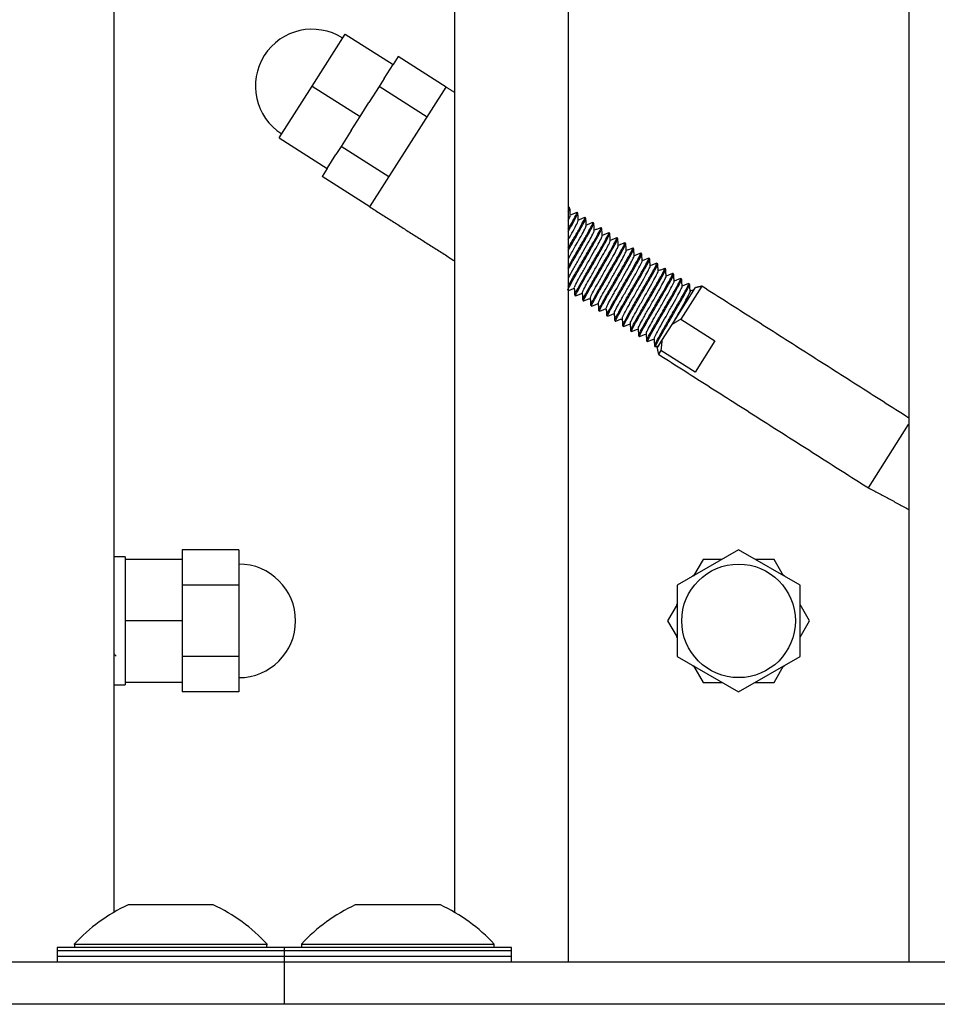
# Model space of a CAD drawing. Units: inches. Extents: x -596 to 760, y -435 to 211.
# Drawn here: x -554 to -550, y -381 to -377 of the extents above; entities that cross this region are included whole.
import ezdxf

# ---------------------------------------------------------------- set-up
doc = ezdxf.new("R2010")
doc.units = ezdxf.units.IN
doc.header["$LTSCALE"] = 0.5
doc.header["$MEASUREMENT"] = 0
for name, color, linetype in [('CABLE INFILL', 1, 'Continuous'), ('OBJ1', 7, 'Continuous'), ('RAILING', 5, 'Continuous')]:
    doc.layers.add(name, color=color, linetype=linetype)

msp = doc.modelspace()

# ---------------------------------------------------------------- linework, layer by layer
at = {"layer": 'CABLE INFILL'}
for p, q in [((-552.6571, -377.2141), (-552.5118, -376.9858)), ((-552.5118, -376.9858), (-552.3009, -377.12)), ((-552.2784, -377.0847), (-552.3009, -377.12)), ((-552.0675, -377.2189), (-552.2784, -377.0847)), ((-552.3398, -377.1812), (-552.3009, -377.12)), ((-552.3398, -377.1812), (-552.3623, -377.2165)), ((-552.8024, -377.4424), (-552.6571, -377.2141)), ((-552.6571, -377.2141), (-552.4462, -377.3483)), ((-552.3623, -377.2165), (-552.4072, -377.2871)), ((-552.403, -377.7462), (-552.0675, -377.2189)), ((-552.1514, -377.3507), (-552.3623, -377.2165)), ((-552.4462, -377.3483), (-552.4072, -377.2871)), ((-552.4851, -377.4095), (-552.4462, -377.3483)), ((-552.8024, -377.4424), (-552.5915, -377.5766)), ((-552.4851, -377.4095), (-552.53, -377.4801)), ((-552.53, -377.4801), (-552.5525, -377.5154)), ((-552.3191, -377.6143), (-552.53, -377.4801)), ((-552.5915, -377.5766), (-552.5525, -377.5154)), ((-552.5915, -377.5766), (-552.6139, -377.6119)), ((-552.403, -377.7462), (-552.6139, -377.6119)), ((-550.9419, -378.0951), (-551.0344, -378.2404)), ((-551.0729, -378.2637), (-550.9696, -378.1013)), ((-551.1173, -378.3334), (-551.0729, -378.2637)), ((-551.0344, -378.2404), (-550.8841, -378.336)), ((-551.1387, -378.367), (-551.1173, -378.3334)), ((-550.8841, -378.336), (-550.9718, -378.4738)), ((-551.1221, -378.3782), (-551.1325, -378.3946)), ((-550.9718, -378.4738), (-551.1221, -378.3782)), ((-550.2087, -378.9825), (-550.0314, -378.7039)), ((-550.0314, -378.7039), (-550.0301, -378.7018)), ((-552.9801, -379.2551), (-553.2301, -379.2551)), ((-553.2301, -379.2551), (-553.2301, -379.297)), ((-552.9801, -379.2551), (-552.9801, -379.4113)), ((-550.7801, -379.2551), (-551.0507, -379.4113)), ((-550.5095, -379.4113), (-550.7801, -379.2551)), ((-553.4801, -379.2863), (-553.4801, -379.297)), ((-553.2301, -379.297), (-553.4801, -379.297)), ((-553.4801, -379.297), (-553.4801, -379.366)), ((-553.2301, -379.297), (-553.2301, -379.3695)), ((-550.9364, -379.297), (-550.9782, -379.3695)), ((-550.8526, -379.297), (-550.9364, -379.297)), ((-550.8491, -379.2949), (-550.8566, -379.297)), ((-550.7036, -379.297), (-550.7111, -379.2949)), ((-550.6239, -379.297), (-550.7076, -379.297)), ((-550.582, -379.3695), (-550.6239, -379.297)), ((-553.4801, -379.366), (-553.4801, -379.4986)), ((-553.2301, -379.3695), (-553.2301, -379.4113)), ((-550.9762, -379.366), (-550.9817, -379.3715)), ((-550.5785, -379.3715), (-550.584, -379.366)), ((-552.9801, -379.4113), (-553.2301, -379.4113)), ((-553.2301, -379.4113), (-553.2301, -379.4951)), ((-552.9801, -379.4113), (-552.9801, -379.7238)), ((-551.0507, -379.4113), (-551.0507, -379.7238)), ((-550.5095, -379.7238), (-550.5095, -379.4113)), ((-553.4801, -379.4986), (-553.4801, -379.5676)), ((-553.2301, -379.4951), (-553.2301, -379.5676)), ((-551.0507, -379.4951), (-551.0926, -379.5676)), ((-551.0507, -379.491), (-551.0527, -379.4986)), ((-550.5075, -379.4986), (-550.5095, -379.491)), ((-550.4676, -379.5676), (-550.5095, -379.4951)), ((-553.2301, -379.5676), (-553.4801, -379.5676)), ((-553.4801, -379.5676), (-553.4801, -379.6366)), ((-553.2301, -379.5676), (-553.2301, -379.6401)), ((-551.0926, -379.5676), (-551.0507, -379.6401)), ((-550.5095, -379.6401), (-550.4676, -379.5676)), ((-553.4801, -379.6366), (-553.4801, -379.7692)), ((-553.2301, -379.6401), (-553.2301, -379.7238)), ((-551.0527, -379.6366), (-551.0507, -379.6441)), ((-550.5095, -379.6441), (-550.5075, -379.6366)), ((-552.9801, -379.7238), (-553.2301, -379.7238)), ((-553.2301, -379.7238), (-553.2301, -379.7657)), ((-552.9801, -379.7238), (-552.9801, -379.8801)), ((-551.0507, -379.7238), (-550.7801, -379.8801)), ((-550.7801, -379.8801), (-550.5095, -379.7238)), ((-553.4801, -379.7692), (-553.4801, -379.8382)), ((-553.2301, -379.7657), (-553.2301, -379.8382)), ((-550.9817, -379.7637), (-550.9762, -379.7692)), ((-550.9782, -379.7657), (-550.9364, -379.8382)), ((-550.6239, -379.8382), (-550.582, -379.7657)), ((-550.584, -379.7692), (-550.5785, -379.7637)), ((-553.4801, -379.8382), (-553.4801, -379.8488)), ((-553.2301, -379.8382), (-553.4801, -379.8382)), ((-553.2301, -379.8382), (-553.2301, -379.8801)), ((-550.9364, -379.8382), (-550.8526, -379.8382)), ((-550.8566, -379.8382), (-550.8491, -379.8402)), ((-550.7111, -379.8402), (-550.7036, -379.8382)), ((-550.7076, -379.8382), (-550.6239, -379.8382)), ((-552.9801, -379.8801), (-553.2301, -379.8801))]:
    msp.add_line(p, q, dxfattribs=at)
msp.add_circle((-550.7801, -379.5676), 0.25, dxfattribs=at)
for centre, start, end in [((-552.6571, -377.2141), 57.5288, 237.5288), ((-552.9801, -379.5676), 0, 90), ((-552.9801, -379.5676), 270, 0)]:
    msp.add_arc(centre, 0.25, start, end, dxfattribs=at)
for points in [[(-552.0301, -377.2427), (-552.0675, -377.2189)], [(-552.403, -377.7462), (-552.0301, -377.9835)], [(-551.5273, -377.7481), (-551.5301, -377.7492)], [(-551.5269, -377.7498), (-551.5283, -377.7503)], [(-551.5228, -377.7507), (-551.5269, -377.7481)], [(-551.4877, -377.773), (-551.4917, -377.7705)], [(-551.4525, -377.7954), (-551.4566, -377.7928)], [(-551.4174, -377.8178), (-551.4214, -377.8152)], [(-551.3822, -377.8401), (-551.3863, -377.8376)], [(-551.3471, -377.8625), (-551.3511, -377.8599)], [(-551.3119, -377.8849), (-551.316, -377.8823)], [(-551.2768, -377.9073), (-551.2808, -377.9047)], [(-551.2416, -377.9296), (-551.2457, -377.9271)], [(-551.2065, -377.952), (-551.2105, -377.9494)], [(-551.1713, -377.9744), (-551.1754, -377.9718)], [(-551.1362, -377.9967), (-551.1402, -377.9942)], [(-551.101, -378.0191), (-551.105, -378.0165)], [(-551.0659, -378.0415), (-551.0699, -378.0389)], [(-551.0307, -378.0638), (-551.0347, -378.0613)], [(-550.9955, -378.0862), (-550.9996, -378.0836)], [(-550.9419, -378.0951), (-550.9696, -378.1013)], [(-550.0301, -378.6754), (-550.9419, -378.0951)], [(-551.5013, -378.1348), (-551.4973, -378.1373)], [(-551.4662, -378.1571), (-551.4621, -378.1597)], [(-551.431, -378.1795), (-551.427, -378.1821)], [(-551.3959, -378.2019), (-551.3918, -378.2045)], [(-551.3607, -378.2243), (-551.3567, -378.2268)], [(-551.3255, -378.2466), (-551.3215, -378.2492)], [(-551.2904, -378.269), (-551.2864, -378.2716)], [(-551.0344, -378.2404), (-551.0729, -378.2637)], [(-551.2552, -378.2914), (-551.2512, -378.2939)], [(-551.2201, -378.3137), (-551.216, -378.3163)], [(-551.1849, -378.3361), (-551.1809, -378.3387)], [(-551.1173, -378.3334), (-551.1221, -378.3782)], [(-551.1498, -378.3585), (-551.1457, -378.361)], [(-551.1387, -378.367), (-551.1325, -378.3946)], [(-551.1325, -378.3946), (-550.2087, -378.9825)], [(-550.2087, -378.9825), (-550.0301, -379.0771)], [(-553.4801, -379.2863), (-553.5301, -379.2863)], [(-553.5301, -379.8488), (-553.4801, -379.8488)]]:
    msp.add_open_spline(points, degree=1, dxfattribs=at)
for points, knots in [([(-551.5301, -377.7679), (-551.5265, -377.7607), (-551.5213, -377.7506), (-551.5236, -377.7524), (-551.5242, -377.7529)], [0, 0, 0, 0, 0.707064, 1, 1, 1, 1]), ([(-551.5301, -377.844), (-551.5267, -377.8382), (-551.5138, -377.8158), (-551.4993, -377.789), (-551.4901, -377.7705), (-551.4925, -377.7722), (-551.4931, -377.7727)], [0, 0, 0, 0, 0.13167, 0.501796, 0.871922, 1, 1, 1, 1]), ([(-551.5301, -377.8537), (-551.5253, -377.8453), (-551.5109, -377.8204), (-551.4952, -377.7914), (-551.4861, -377.7731), (-551.4885, -377.7748), (-551.4891, -377.7753)], [0, 0, 0, 0, 0.176203, 0.527347, 0.87849, 1, 1, 1, 1]), ([(-551.5301, -377.8038), (-551.5293, -377.8022), (-551.5229, -377.7903), (-551.5195, -377.7827), (-551.5212, -377.7835), (-551.5215, -377.7836)], [0, 0, 0, 0, 0.112236, 0.864119, 1, 1, 1, 1]), ([(-551.5301, -377.9275), (-551.524, -377.9169), (-551.5079, -377.8889), (-551.4834, -377.8466), (-551.4639, -377.8109), (-551.455, -377.7929), (-551.4574, -377.7946), (-551.458, -377.7951)], [0, 0, 0, 0, 0.151575, 0.399555, 0.655495, 0.911434, 1, 1, 1, 1]), ([(-551.5207, -377.7824), (-551.521, -377.7772), (-551.5217, -377.7667), (-551.5223, -377.7563), (-551.5227, -377.751)], [0, 0, 0, 0, 0.4999482, 1, 1, 1, 1]), ([(-551.4921, -377.7705), (-551.497, -377.7724), (-551.5065, -377.7762), (-551.5161, -377.7799), (-551.5207, -377.7817)], [0, 0, 0, 0, 0.51134, 1, 1, 1, 1]), ([(-551.4855, -377.8048), (-551.4859, -377.7995), (-551.4865, -377.7891), (-551.4872, -377.7786), (-551.4875, -377.7734)], [0, 0, 0, 0, 0.499948, 1, 1, 1, 1]), ([(-551.457, -377.7929), (-551.4618, -377.7948), (-551.4714, -377.7985), (-551.4809, -377.8023), (-551.4856, -377.8041)], [0, 0, 0, 0, 0.511201, 1, 1, 1, 1]), ([(-551.5301, -377.9371), (-551.5226, -377.9241), (-551.5051, -377.8937), (-551.4793, -377.8492), (-551.4598, -377.8135), (-551.4509, -377.7955), (-551.4533, -377.7972), (-551.4539, -377.7976)], [0, 0, 0, 0, 0.179237, 0.419132, 0.666727, 0.914322, 1, 1, 1, 1]), ([(-551.5301, -377.89), (-551.5226, -377.8768), (-551.507, -377.8493), (-551.4915, -377.8201), (-551.4843, -377.805), (-551.4861, -377.8059), (-551.4863, -377.806)], [0, 0, 0, 0, 0.299649, 0.620757, 0.941866, 1, 1, 1, 1]), ([(-551.5301, -378.011), (-551.5228, -377.9983), (-551.5059, -377.9689), (-551.4766, -377.918), (-551.4482, -377.869), (-551.4287, -377.8333), (-551.4198, -377.8153), (-551.4222, -377.817), (-551.4228, -377.8174)], [0, 0, 0, 0, 0.151428, 0.349404, 0.539562, 0.735824, 0.932085, 1, 1, 1, 1]), ([(-551.5301, -378.0206), (-551.5215, -378.0056), (-551.5033, -377.9739), (-551.4726, -377.9206), (-551.4442, -377.8716), (-551.4247, -377.8359), (-551.4158, -377.8179), (-551.4182, -377.8196), (-551.4188, -377.82)], [0, 0, 0, 0, 0.174035, 0.366737, 0.551829, 0.742862, 0.933895, 1, 1, 1, 1]), ([(-551.5301, -377.9747), (-551.5272, -377.9696), (-551.5164, -377.9503), (-551.4956, -377.9135), (-551.4722, -377.8723), (-551.4563, -377.8424), (-551.4492, -377.8274), (-551.4509, -377.8282), (-551.4512, -377.8284)], [0, 0, 0, 0, 0.080956, 0.303891, 0.518009, 0.739011, 0.960012, 1, 1, 1, 1]), ([(-551.4504, -377.8271), (-551.4507, -377.8219), (-551.4514, -377.8115), (-551.452, -377.801), (-551.4524, -377.7958)], [0, 0, 0, 0, 0.499948, 1, 1, 1, 1]), ([(-551.4218, -377.8152), (-551.4267, -377.8171), (-551.4362, -377.8209), (-551.4458, -377.8246), (-551.4504, -377.8265)], [0, 0, 0, 0, 0.51134, 1, 1, 1, 1]), ([(-551.4152, -377.8495), (-551.4156, -377.8443), (-551.4162, -377.8338), (-551.4169, -377.8234), (-551.4172, -377.8182)], [0, 0, 0, 0, 0.499948, 1, 1, 1, 1]), ([(-551.3867, -377.8376), (-551.3915, -377.8395), (-551.4011, -377.8433), (-551.4106, -377.847), (-551.4153, -377.8488)], [0, 0, 0, 0, 0.511213, 1, 1, 1, 1]), ([(-551.531, -378.1128), (-551.5315, -378.1126), (-551.5328, -378.1121), (-551.5208, -378.0885), (-551.4982, -378.0484), (-551.4685, -377.9971), (-551.4375, -377.9431), (-551.409, -377.8939), (-551.3895, -377.8582), (-551.3806, -377.8402), (-551.383, -377.8419), (-551.3836, -377.8424)], [0, 0, 0, 0, 0.078632, 0.205978, 0.330071, 0.454165, 0.581511, 0.703828, 0.830071, 0.956315, 1, 1, 1, 1]), ([(-551.5301, -378.0973), (-551.5281, -378.0932), (-551.5228, -378.0822), (-551.5018, -378.0452), (-551.4727, -377.9947), (-551.4415, -377.9405), (-551.4131, -377.8914), (-551.3936, -377.8557), (-551.3847, -377.8377), (-551.3871, -377.8394), (-551.3877, -377.8398)], [0, 0, 0, 0, 0.084337, 0.227441, 0.370545, 0.5174, 0.658456, 0.804039, 0.949622, 1, 1, 1, 1]), ([(-551.5301, -378.0612), (-551.5294, -378.0597), (-551.5258, -378.052), (-551.5101, -378.0239), (-551.4863, -377.9818), (-551.4606, -377.936), (-551.437, -377.8946), (-551.4212, -377.8648), (-551.414, -377.8497), (-551.4157, -377.8506), (-551.416, -377.8507)], [0, 0, 0, 0, 0.036426, 0.191066, 0.345706, 0.504405, 0.656828, 0.814151, 0.971474, 1, 1, 1, 1]), ([(-551.5022, -378.101), (-551.5025, -378.1008), (-551.5035, -378.1001), (-551.494, -378.0808), (-551.4756, -378.0472), (-551.451, -378.0039), (-551.4254, -377.9585), (-551.4018, -377.917), (-551.3861, -377.8871), (-551.3789, -377.8721), (-551.3806, -377.873), (-551.3809, -377.8731)], [0, 0, 0, 0, 0.0608117, 0.1936282, 0.3230472, 0.4524662, 0.5852827, 0.7128461, 0.8445108, 0.9761754, 1, 1, 1, 1]), ([(-551.4999, -378.1325), (-551.5004, -378.1324), (-551.5017, -378.1319), (-551.4897, -378.1083), (-551.4671, -378.0682), (-551.4374, -378.0169), (-551.4064, -377.9629), (-551.3779, -377.9137), (-551.3584, -377.878), (-551.3495, -377.86), (-551.3519, -377.8617), (-551.3525, -377.8622)], [0, 0, 0, 0, 0.078632, 0.205978, 0.330071, 0.454165, 0.581511, 0.703828, 0.830071, 0.956315, 1, 1, 1, 1]), ([(-551.4959, -378.1351), (-551.4963, -378.1349), (-551.4976, -378.1345), (-551.4856, -378.1109), (-551.4631, -378.0708), (-551.4334, -378.0195), (-551.4024, -377.9655), (-551.3739, -377.9163), (-551.3544, -377.8806), (-551.3455, -377.8626), (-551.3479, -377.8643), (-551.3485, -377.8647)], [0, 0, 0, 0, 0.078632, 0.205978, 0.330071, 0.454165, 0.581511, 0.703828, 0.830071, 0.956315, 1, 1, 1, 1]), ([(-551.3801, -377.8719), (-551.3804, -377.8666), (-551.3811, -377.8562), (-551.3817, -377.8458), (-551.3821, -377.8405)], [0, 0, 0, 0, 0.499948, 1, 1, 1, 1]), ([(-551.3515, -377.86), (-551.3564, -377.8619), (-551.3659, -377.8656), (-551.3755, -377.8694), (-551.3801, -377.8712)], [0, 0, 0, 0, 0.51134, 1, 1, 1, 1]), ([(-551.3449, -377.8942), (-551.3452, -377.889), (-551.3459, -377.8786), (-551.3466, -377.8681), (-551.3469, -377.8629)], [0, 0, 0, 0, 0.499948, 1, 1, 1, 1]), ([(-551.467, -378.1234), (-551.4673, -378.1232), (-551.4683, -378.1225), (-551.4588, -378.1032), (-551.4404, -378.0696), (-551.4158, -378.0263), (-551.3903, -377.9808), (-551.3667, -377.9393), (-551.3509, -377.9095), (-551.3437, -377.8945), (-551.3454, -377.8954), (-551.3457, -377.8955)], [0, 0, 0, 0, 0.060323, 0.193219, 0.322715, 0.452211, 0.585107, 0.712747, 0.84449, 0.976233, 1, 1, 1, 1]), ([(-551.4647, -378.1549), (-551.4652, -378.1547), (-551.4665, -378.1543), (-551.4545, -378.1307), (-551.432, -378.0906), (-551.4023, -378.0393), (-551.3713, -377.9853), (-551.3428, -377.9361), (-551.3233, -377.9004), (-551.3144, -377.8824), (-551.3168, -377.8841), (-551.3174, -377.8845)], [0, 0, 0, 0, 0.078632, 0.205978, 0.330071, 0.454165, 0.581511, 0.703828, 0.830071, 0.956315, 1, 1, 1, 1]), ([(-551.4607, -378.1575), (-551.4612, -378.1573), (-551.4625, -378.1569), (-551.4505, -378.1333), (-551.4279, -378.0932), (-551.3982, -378.0418), (-551.3672, -377.9879), (-551.3387, -377.9387), (-551.3192, -377.903), (-551.3103, -377.885), (-551.3127, -377.8867), (-551.3133, -377.8871)], [0, 0, 0, 0, 0.0786318, 0.2059778, 0.3300713, 0.4541649, 0.5815108, 0.703828, 0.8300713, 0.9563147, 1, 1, 1, 1]), ([(-551.4319, -378.1458), (-551.4322, -378.1456), (-551.4332, -378.1449), (-551.4237, -378.1256), (-551.4053, -378.0919), (-551.3807, -378.0486), (-551.3551, -378.0032), (-551.3315, -377.9617), (-551.3157, -377.9319), (-551.3086, -377.9169), (-551.3103, -377.9177), (-551.3106, -377.9179)], [0, 0, 0, 0, 0.060834, 0.193647, 0.323063, 0.452479, 0.585292, 0.712852, 0.844514, 0.976175, 1, 1, 1, 1]), ([(-551.4296, -378.1773), (-551.4301, -378.1771), (-551.4314, -378.1766), (-551.4193, -378.1531), (-551.3968, -378.113), (-551.3671, -378.0616), (-551.3361, -378.0076), (-551.3076, -377.9585), (-551.2881, -377.9228), (-551.2792, -377.9048), (-551.2816, -377.9065), (-551.2822, -377.9069)], [0, 0, 0, 0, 0.078632, 0.205978, 0.330071, 0.454165, 0.581511, 0.703828, 0.830071, 0.956315, 1, 1, 1, 1]), ([(-551.4255, -378.1799), (-551.426, -378.1797), (-551.4273, -378.1792), (-551.4153, -378.1557), (-551.3928, -378.1155), (-551.3631, -378.0642), (-551.3321, -378.0102), (-551.3036, -377.961), (-551.2841, -377.9254), (-551.2752, -377.9073), (-551.2776, -377.909), (-551.2782, -377.9095)], [0, 0, 0, 0, 0.078632, 0.205978, 0.330071, 0.454165, 0.581511, 0.703828, 0.830071, 0.956315, 1, 1, 1, 1]), ([(-551.3164, -377.8823), (-551.3212, -377.8843), (-551.3308, -377.888), (-551.3403, -377.8917), (-551.345, -377.8936)], [0, 0, 0, 0, 0.511225, 1, 1, 1, 1]), ([(-551.3098, -377.9166), (-551.3101, -377.9114), (-551.3108, -377.9009), (-551.3114, -377.8905), (-551.3118, -377.8853)], [0, 0, 0, 0, 0.499948, 1, 1, 1, 1]), ([(-551.2812, -377.9047), (-551.2861, -377.9066), (-551.2956, -377.9104), (-551.3051, -377.9141), (-551.3098, -377.9159)], [0, 0, 0, 0, 0.511341, 1, 1, 1, 1]), ([(-551.2746, -377.939), (-551.2749, -377.9338), (-551.2756, -377.9233), (-551.2763, -377.9129), (-551.2766, -377.9076)], [0, 0, 0, 0, 0.499948, 1, 1, 1, 1]), ([(-551.3967, -378.1681), (-551.397, -378.1679), (-551.398, -378.1672), (-551.3885, -378.1479), (-551.3701, -378.1143), (-551.3455, -378.071), (-551.32, -378.0256), (-551.2964, -377.9841), (-551.2806, -377.9542), (-551.2734, -377.9392), (-551.2751, -377.9401), (-551.2754, -377.9402)], [0, 0, 0, 0, 0.060324, 0.193212, 0.3227, 0.452188, 0.585075, 0.712706, 0.844441, 0.976176, 1, 1, 1, 1]), ([(-551.3944, -378.1997), (-551.3949, -378.1995), (-551.3962, -378.199), (-551.3842, -378.1755), (-551.3616, -378.1353), (-551.3319, -378.084), (-551.301, -378.03), (-551.2725, -377.9808), (-551.253, -377.9452), (-551.244, -377.9271), (-551.2465, -377.9288), (-551.2471, -377.9293)], [0, 0, 0, 0, 0.078632, 0.205978, 0.330071, 0.454165, 0.581511, 0.703828, 0.830071, 0.956315, 1, 1, 1, 1]), ([(-551.3904, -378.2022), (-551.3909, -378.2021), (-551.3922, -378.2016), (-551.3801, -378.178), (-551.3576, -378.1379), (-551.3279, -378.0866), (-551.2969, -378.0326), (-551.2684, -377.9834), (-551.2489, -377.9477), (-551.24, -377.9297), (-551.2424, -377.9314), (-551.243, -377.9319)], [0, 0, 0, 0, 0.078632, 0.205978, 0.330071, 0.454165, 0.581511, 0.703828, 0.830071, 0.956315, 1, 1, 1, 1]), ([(-551.3616, -378.1905), (-551.3619, -378.1903), (-551.3629, -378.1896), (-551.3534, -378.1703), (-551.335, -378.1367), (-551.3104, -378.0934), (-551.2848, -378.0479), (-551.2612, -378.0065), (-551.2454, -377.9766), (-551.2383, -377.9616), (-551.24, -377.9625), (-551.2402, -377.9626)], [0, 0, 0, 0, 0.060855, 0.193662, 0.323072, 0.452482, 0.585289, 0.712844, 0.8445, 0.976155, 1, 1, 1, 1]), ([(-551.3593, -378.222), (-551.3598, -378.2219), (-551.3611, -378.2214), (-551.349, -378.1978), (-551.3265, -378.1577), (-551.2968, -378.1064), (-551.2658, -378.0524), (-551.2373, -378.0032), (-551.2178, -377.9675), (-551.2089, -377.9495), (-551.2113, -377.9512), (-551.2119, -377.9516)], [0, 0, 0, 0, 0.078632, 0.205978, 0.330071, 0.454165, 0.581511, 0.703828, 0.830071, 0.956315, 1, 1, 1, 1]), ([(-551.3552, -378.2246), (-551.3557, -378.2244), (-551.357, -378.224), (-551.345, -378.2004), (-551.3225, -378.1603), (-551.2928, -378.1089), (-551.2618, -378.055), (-551.2333, -378.0058), (-551.2138, -377.9701), (-551.2049, -377.9521), (-551.2073, -377.9538), (-551.2079, -377.9542)], [0, 0, 0, 0, 0.078632, 0.205978, 0.330071, 0.454165, 0.581511, 0.703828, 0.830071, 0.956315, 1, 1, 1, 1]), ([(-551.2461, -377.9271), (-551.2509, -377.929), (-551.2605, -377.9327), (-551.27, -377.9365), (-551.2747, -377.9383)], [0, 0, 0, 0, 0.511236, 1, 1, 1, 1]), ([(-551.2395, -377.9614), (-551.2398, -377.9561), (-551.2405, -377.9457), (-551.2411, -377.9352), (-551.2414, -377.93)], [0, 0, 0, 0, 0.499948, 1, 1, 1, 1]), ([(-551.2109, -377.9495), (-551.2158, -377.9514), (-551.2253, -377.9551), (-551.2348, -377.9589), (-551.2395, -377.9607)], [0, 0, 0, 0, 0.511341, 1, 1, 1, 1]), ([(-551.2043, -377.9837), (-551.2046, -377.9785), (-551.2053, -377.968), (-551.206, -377.9576), (-551.2063, -377.9524)], [0, 0, 0, 0, 0.499948, 1, 1, 1, 1]), ([(-551.3264, -378.2129), (-551.3267, -378.2127), (-551.3277, -378.212), (-551.3182, -378.1927), (-551.2998, -378.159), (-551.2752, -378.1157), (-551.2497, -378.0703), (-551.2261, -378.0288), (-551.2103, -377.999), (-551.2031, -377.984), (-551.2048, -377.9848), (-551.2051, -377.985)], [0, 0, 0, 0, 0.060328, 0.193213, 0.322699, 0.452184, 0.585069, 0.712698, 0.844431, 0.976163, 1, 1, 1, 1]), ([(-551.3241, -378.2444), (-551.3246, -378.2442), (-551.3259, -378.2438), (-551.3139, -378.2202), (-551.2913, -378.1801), (-551.2616, -378.1287), (-551.2307, -378.0748), (-551.2021, -378.0256), (-551.1827, -377.9899), (-551.1737, -377.9719), (-551.1761, -377.9736), (-551.1768, -377.974)], [0, 0, 0, 0, 0.0786318, 0.2059778, 0.3300713, 0.4541649, 0.5815108, 0.703828, 0.8300713, 0.9563147, 1, 1, 1, 1]), ([(-551.3201, -378.247), (-551.3206, -378.2468), (-551.3219, -378.2463), (-551.3098, -378.2228), (-551.2873, -378.1827), (-551.2576, -378.1313), (-551.2266, -378.0773), (-551.1981, -378.0282), (-551.1786, -377.9925), (-551.1697, -377.9745), (-551.1721, -377.9762), (-551.1727, -377.9766)], [0, 0, 0, 0, 0.078632, 0.205978, 0.330071, 0.454165, 0.581511, 0.703828, 0.830071, 0.956315, 1, 1, 1, 1]), ([(-551.2913, -378.2353), (-551.2916, -378.235), (-551.2926, -378.2344), (-551.2831, -378.2151), (-551.2647, -378.1814), (-551.2401, -378.1381), (-551.2145, -378.0927), (-551.1909, -378.0512), (-551.1751, -378.0213), (-551.168, -378.0063), (-551.1697, -378.0072), (-551.1699, -378.0073)], [0, 0, 0, 0, 0.060885, 0.193706, 0.32313, 0.452553, 0.585375, 0.712943, 0.844612, 0.976281, 1, 1, 1, 1]), ([(-551.289, -378.2668), (-551.2895, -378.2666), (-551.2908, -378.2661), (-551.2787, -378.2426), (-551.2562, -378.2025), (-551.2265, -378.1511), (-551.1955, -378.0971), (-551.167, -378.048), (-551.1475, -378.0123), (-551.1386, -377.9943), (-551.141, -377.996), (-551.1416, -377.9964)], [0, 0, 0, 0, 0.078632, 0.205978, 0.330071, 0.454165, 0.581511, 0.703828, 0.830071, 0.956315, 1, 1, 1, 1]), ([(-551.2849, -378.2693), (-551.2854, -378.2692), (-551.2867, -378.2687), (-551.2747, -378.2451), (-551.2521, -378.205), (-551.2224, -378.1537), (-551.1915, -378.0997), (-551.163, -378.0505), (-551.1435, -378.0148), (-551.1345, -377.9968), (-551.137, -377.9985), (-551.1376, -377.999)], [0, 0, 0, 0, 0.078632, 0.205978, 0.330071, 0.454165, 0.581511, 0.703828, 0.830071, 0.956315, 1, 1, 1, 1]), ([(-551.1758, -377.9718), (-551.1806, -377.9737), (-551.1902, -377.9775), (-551.1997, -377.9812), (-551.2044, -377.983)], [0, 0, 0, 0, 0.511247, 1, 1, 1, 1]), ([(-551.1692, -378.0061), (-551.1695, -378.0009), (-551.1701, -377.9904), (-551.1708, -377.98), (-551.1711, -377.9747)], [0, 0, 0, 0, 0.499948, 1, 1, 1, 1]), ([(-551.1406, -377.9942), (-551.1455, -377.9961), (-551.155, -377.9998), (-551.1645, -378.0036), (-551.1692, -378.0054)], [0, 0, 0, 0, 0.51134, 1, 1, 1, 1]), ([(-551.134, -378.0285), (-551.1343, -378.0232), (-551.135, -378.0128), (-551.1357, -378.0023), (-551.136, -377.9971)], [0, 0, 0, 0, 0.4999483, 1, 1, 1, 1]), ([(-551.2561, -378.2576), (-551.2564, -378.2574), (-551.2574, -378.2567), (-551.2479, -378.2374), (-551.2295, -378.2038), (-551.2049, -378.1605), (-551.1794, -378.1151), (-551.1558, -378.0736), (-551.14, -378.0437), (-551.1328, -378.0287), (-551.1345, -378.0296), (-551.1348, -378.0297)], [0, 0, 0, 0, 0.060332, 0.193217, 0.322702, 0.452187, 0.585071, 0.7127, 0.844432, 0.976164, 1, 1, 1, 1]), ([(-551.2538, -378.2891), (-551.2543, -378.289), (-551.2556, -378.2885), (-551.2436, -378.2649), (-551.221, -378.2248), (-551.1913, -378.1735), (-551.1604, -378.1195), (-551.1318, -378.0703), (-551.1124, -378.0346), (-551.1034, -378.0166), (-551.1058, -378.0183), (-551.1065, -378.0188)], [0, 0, 0, 0, 0.078632, 0.205978, 0.330071, 0.454165, 0.581511, 0.703828, 0.830071, 0.956315, 1, 1, 1, 1]), ([(-551.2498, -378.2917), (-551.2503, -378.2915), (-551.2516, -378.2911), (-551.2395, -378.2675), (-551.217, -378.2274), (-551.1873, -378.176), (-551.1563, -378.1221), (-551.1278, -378.0729), (-551.1083, -378.0372), (-551.0994, -378.0192), (-551.1018, -378.0209), (-551.1024, -378.0213)], [0, 0, 0, 0, 0.078632, 0.205978, 0.330071, 0.454165, 0.581511, 0.703828, 0.830071, 0.956315, 1, 1, 1, 1]), ([(-551.221, -378.28), (-551.2213, -378.2798), (-551.2223, -378.2791), (-551.2128, -378.2598), (-551.1943, -378.2262), (-551.1698, -378.1829), (-551.1442, -378.1374), (-551.1206, -378.0959), (-551.1048, -378.0661), (-551.0977, -378.0511), (-551.0994, -378.0519), (-551.0996, -378.0521)], [0, 0, 0, 0, 0.060905, 0.193716, 0.323129, 0.452543, 0.585353, 0.712911, 0.84457, 0.976229, 1, 1, 1, 1]), ([(-551.2187, -378.3115), (-551.2192, -378.3113), (-551.2205, -378.3109), (-551.2084, -378.2873), (-551.1859, -378.2472), (-551.1562, -378.1958), (-551.1252, -378.1419), (-551.0967, -378.0927), (-551.0772, -378.057), (-551.0683, -378.039), (-551.0707, -378.0407), (-551.0713, -378.0411)], [0, 0, 0, 0, 0.078632, 0.205978, 0.330071, 0.454165, 0.581511, 0.703828, 0.830071, 0.956315, 1, 1, 1, 1]), ([(-551.2146, -378.3141), (-551.2151, -378.3139), (-551.2164, -378.3134), (-551.2044, -378.2899), (-551.1818, -378.2498), (-551.1521, -378.1984), (-551.1212, -378.1444), (-551.0926, -378.0953), (-551.0732, -378.0596), (-551.0642, -378.0416), (-551.0666, -378.0433), (-551.0673, -378.0437)], [0, 0, 0, 0, 0.078632, 0.205978, 0.330071, 0.454165, 0.581511, 0.703828, 0.830071, 0.956315, 1, 1, 1, 1]), ([(-551.1054, -378.0166), (-551.1103, -378.0185), (-551.1199, -378.0222), (-551.1294, -378.026), (-551.134, -378.0278)], [0, 0, 0, 0, 0.511258, 1, 1, 1, 1]), ([(-551.0988, -378.0508), (-551.0992, -378.0456), (-551.0998, -378.0352), (-551.1005, -378.0247), (-551.1008, -378.0195)], [0, 0, 0, 0, 0.4999482, 1, 1, 1, 1]), ([(-551.0703, -378.0389), (-551.0752, -378.0408), (-551.0847, -378.0446), (-551.0942, -378.0483), (-551.0989, -378.0502)], [0, 0, 0, 0, 0.51134, 1, 1, 1, 1]), ([(-551.0637, -378.0732), (-551.064, -378.068), (-551.0647, -378.0575), (-551.0654, -378.0471), (-551.0657, -378.0419)], [0, 0, 0, 0, 0.499948, 1, 1, 1, 1]), ([(-551.1858, -378.3024), (-551.1861, -378.3021), (-551.1871, -378.3014), (-551.1776, -378.2822), (-551.1592, -378.2485), (-551.1346, -378.2052), (-551.1091, -378.1598), (-551.0855, -378.1183), (-551.0697, -378.0885), (-551.0625, -378.0734), (-551.0642, -378.0743), (-551.0645, -378.0744)], [0, 0, 0, 0, 0.060335, 0.193218, 0.322702, 0.452186, 0.58507, 0.712697, 0.844428, 0.976159, 1, 1, 1, 1]), ([(-551.1835, -378.3339), (-551.184, -378.3337), (-551.1853, -378.3332), (-551.1733, -378.3097), (-551.1507, -378.2696), (-551.121, -378.2182), (-551.09, -378.1642), (-551.0615, -378.1151), (-551.042, -378.0794), (-551.0331, -378.0614), (-551.0355, -378.0631), (-551.0362, -378.0635)], [0, 0, 0, 0, 0.078632, 0.205978, 0.330071, 0.454165, 0.581511, 0.703828, 0.830071, 0.956315, 1, 1, 1, 1]), ([(-551.1795, -378.3364), (-551.18, -378.3363), (-551.1813, -378.3358), (-551.1692, -378.3122), (-551.1467, -378.2721), (-551.117, -378.2208), (-551.086, -378.1668), (-551.0575, -378.1176), (-551.038, -378.0819), (-551.0291, -378.0639), (-551.0315, -378.0656), (-551.0321, -378.0661)], [0, 0, 0, 0, 0.078632, 0.205978, 0.330071, 0.454165, 0.581511, 0.703828, 0.830071, 0.956315, 1, 1, 1, 1]), ([(-551.1507, -378.3247), (-551.151, -378.3245), (-551.152, -378.3238), (-551.1425, -378.3045), (-551.124, -378.2709), (-551.0995, -378.2276), (-551.0739, -378.1822), (-551.0503, -378.1407), (-551.0345, -378.1108), (-551.0274, -378.0958), (-551.0291, -378.0967), (-551.0293, -378.0968)], [0, 0, 0, 0, 0.0609252, 0.1937258, 0.3231293, 0.4525327, 0.5853333, 0.7128815, 0.8445303, 0.9761792, 1, 1, 1, 1]), ([(-551.1484, -378.3562), (-551.1489, -378.3561), (-551.1502, -378.3556), (-551.1381, -378.332), (-551.1156, -378.2919), (-551.0859, -378.2406), (-551.0549, -378.1866), (-551.0264, -378.1374), (-551.0069, -378.1017), (-550.998, -378.0837), (-551.0004, -378.0854), (-551.001, -378.0859)], [0, 0, 0, 0, 0.078632, 0.205978, 0.330071, 0.454165, 0.581511, 0.703828, 0.830071, 0.956315, 1, 1, 1, 1]), ([(-551.1443, -378.3588), (-551.1448, -378.3586), (-551.1461, -378.3582), (-551.1341, -378.3346), (-551.1115, -378.2945), (-551.0818, -378.2432), (-551.0509, -378.1892), (-551.0223, -378.14), (-551.0029, -378.1043), (-550.9939, -378.0863), (-550.9963, -378.088), (-550.997, -378.0884)], [0, 0, 0, 0, 0.0786318, 0.2059778, 0.3300713, 0.4541649, 0.5815108, 0.703828, 0.8300713, 0.9563147, 1, 1, 1, 1]), ([(-551.0351, -378.0613), (-551.04, -378.0632), (-551.0495, -378.067), (-551.0591, -378.0707), (-551.0637, -378.0725)], [0, 0, 0, 0, 0.511269, 1, 1, 1, 1]), ([(-551.0285, -378.0956), (-551.0289, -378.0903), (-551.0295, -378.0799), (-551.0302, -378.0694), (-551.0305, -378.0642)], [0, 0, 0, 0, 0.499948, 1, 1, 1, 1]), ([(-551, -378.0837), (-551.0049, -378.0856), (-551.0144, -378.0893), (-551.0239, -378.0931), (-551.0286, -378.0949)], [0, 0, 0, 0, 0.51134, 1, 1, 1, 1]), ([(-550.9934, -378.1179), (-550.9937, -378.1127), (-550.9944, -378.1023), (-550.995, -378.0918), (-550.9954, -378.0866)], [0, 0, 0, 0, 0.499948, 1, 1, 1, 1]), ([(-551.5301, -378.1142), (-551.5259, -378.1126), (-551.517, -378.1091), (-551.5081, -378.1056), (-551.5034, -378.1037)], [0, 0, 0, 0, 0.476107, 1, 1, 1, 1]), ([(-551.5034, -378.1031), (-551.5031, -378.1083), (-551.5024, -378.1187), (-551.5018, -378.1292), (-551.5015, -378.1344)], [0, 0, 0, 0, 0.499951, 1, 1, 1, 1]), ([(-551.4969, -378.1373), (-551.492, -378.1354), (-551.4824, -378.1317), (-551.4729, -378.1279), (-551.4682, -378.1261)], [0, 0, 0, 0, 0.5110321, 1, 1, 1, 1]), ([(-551.4683, -378.1254), (-551.468, -378.1306), (-551.4673, -378.1411), (-551.4666, -378.1515), (-551.4663, -378.1568)], [0, 0, 0, 0, 0.499947, 1, 1, 1, 1]), ([(-551.0657, -378.2524), (-551.0566, -378.2363), (-551.0393, -378.2054), (-551.0151, -378.163), (-550.9994, -378.1332), (-550.9922, -378.1182), (-550.9939, -378.119), (-550.9942, -378.1192)], [0, 0, 0, 0, 0.252316, 0.482279, 0.719634, 0.95699, 1, 1, 1, 1]), ([(-550.9757, -378.1103), (-550.9769, -378.1108), (-550.9829, -378.1131), (-550.9888, -378.1154), (-550.9934, -378.1173)], [0, 0, 0, 0, 0.212342, 1, 1, 1, 1]), ([(-551.4617, -378.1597), (-551.4568, -378.1578), (-551.4473, -378.154), (-551.4378, -378.1503), (-551.4331, -378.1485)], [0, 0, 0, 0, 0.510983, 1, 1, 1, 1]), ([(-551.4331, -378.1478), (-551.4328, -378.153), (-551.4321, -378.1635), (-551.4315, -378.1739), (-551.4311, -378.1792)], [0, 0, 0, 0, 0.499951, 1, 1, 1, 1]), ([(-551.4265, -378.1821), (-551.4217, -378.1802), (-551.4121, -378.1764), (-551.4026, -378.1727), (-551.3979, -378.1708)], [0, 0, 0, 0, 0.511032, 1, 1, 1, 1]), ([(-551.398, -378.1702), (-551.3977, -378.1754), (-551.397, -378.1858), (-551.3963, -378.1963), (-551.396, -378.2015)], [0, 0, 0, 0, 0.4999472, 1, 1, 1, 1]), ([(-551.3914, -378.2044), (-551.3865, -378.2025), (-551.377, -378.1988), (-551.3675, -378.195), (-551.3628, -378.1932)], [0, 0, 0, 0, 0.511064, 1, 1, 1, 1]), ([(-551.3628, -378.1925), (-551.3625, -378.1978), (-551.3618, -378.2082), (-551.3612, -378.2187), (-551.3608, -378.2239)], [0, 0, 0, 0, 0.4999509, 1, 1, 1, 1]), ([(-551.3562, -378.2268), (-551.3514, -378.2249), (-551.3418, -378.2212), (-551.3323, -378.2174), (-551.3276, -378.2156)], [0, 0, 0, 0, 0.511031, 1, 1, 1, 1]), ([(-551.3277, -378.2149), (-551.3273, -378.2201), (-551.3267, -378.2306), (-551.326, -378.241), (-551.3257, -378.2462)], [0, 0, 0, 0, 0.499947, 1, 1, 1, 1]), ([(-551.3211, -378.2492), (-551.3162, -378.2473), (-551.3067, -378.2435), (-551.2971, -378.2398), (-551.2925, -378.238)], [0, 0, 0, 0, 0.511034, 1, 1, 1, 1]), ([(-551.2925, -378.2373), (-551.2922, -378.2425), (-551.2915, -378.253), (-551.2909, -378.2634), (-551.2905, -378.2686)], [0, 0, 0, 0, 0.499951, 1, 1, 1, 1]), ([(-551.2859, -378.2716), (-551.2811, -378.2696), (-551.2715, -378.2659), (-551.262, -378.2622), (-551.2573, -378.2603)], [0, 0, 0, 0, 0.5110178, 1, 1, 1, 1]), ([(-551.2574, -378.2596), (-551.257, -378.2649), (-551.2564, -378.2753), (-551.2557, -378.2858), (-551.2554, -378.291)], [0, 0, 0, 0, 0.499947, 1, 1, 1, 1]), ([(-551.2508, -378.2939), (-551.2459, -378.292), (-551.2364, -378.2883), (-551.2268, -378.2845), (-551.2222, -378.2827)], [0, 0, 0, 0, 0.511031, 1, 1, 1, 1]), ([(-551.2222, -378.282), (-551.2219, -378.2873), (-551.2212, -378.2977), (-551.2206, -378.3081), (-551.2202, -378.3134)], [0, 0, 0, 0, 0.499951, 1, 1, 1, 1]), ([(-551.2156, -378.3163), (-551.2108, -378.3144), (-551.2012, -378.3106), (-551.1917, -378.3069), (-551.187, -378.3051)], [0, 0, 0, 0, 0.511084, 1, 1, 1, 1]), ([(-551.1871, -378.3044), (-551.1867, -378.3096), (-551.1861, -378.3201), (-551.1854, -378.3305), (-551.1851, -378.3357)], [0, 0, 0, 0, 0.499947, 1, 1, 1, 1]), ([(-551.1805, -378.3387), (-551.1756, -378.3368), (-551.1661, -378.333), (-551.1565, -378.3293), (-551.1519, -378.3274)], [0, 0, 0, 0, 0.5110315, 1, 1, 1, 1]), ([(-551.1519, -378.3268), (-551.1516, -378.332), (-551.1509, -378.3424), (-551.1503, -378.3529), (-551.1499, -378.3581)], [0, 0, 0, 0, 0.499951, 1, 1, 1, 1]), ([(-551.1453, -378.361), (-551.1405, -378.3591), (-551.1353, -378.3571), (-551.1302, -378.3551), (-551.13, -378.355)], [0, 0, 0, 0, 0.952566, 1, 1, 1, 1]), ([(-553.5301, -379.7107), (-553.5301, -379.7107), (-553.527, -379.715), (-553.5238, -379.7193), (-553.5207, -379.7235)], [0, 0, 0, 0, 0.00996, 1, 1, 1, 1])]:
    msp.add_open_spline(points, degree=3, knots=knots, dxfattribs=at)
at = {"layer": 'OBJ1'}
msp.add_line((-547.9051, -381.2551), (-595.9051, -381.2551), dxfattribs=at)
at = {"layer": 'RAILING'}
for p, q in [((-553.5301, -346.8176), (-553.5301, -380.8502)), ((-552.0301, -346.8801), (-552.0301, -380.8502)), ((-551.5301, -346.8801), (-551.5301, -381.0676)), ((-550.0301, -346.8801), (-550.0301, -381.0676)), ((-553.0926, -380.8176), (-553.4676, -380.8176)), ((-552.0926, -380.8176), (-552.4676, -380.8176)), ((-553.7044, -380.9904), (-552.8558, -380.9904)), ((-552.7044, -380.9904), (-551.8558, -380.9904)), ((-552.7801, -381.0051), (-553.7801, -381.0051)), ((-553.7801, -381.0176), (-552.7801, -381.0176)), ((-551.7801, -381.0051), (-552.7801, -381.0051)), ((-552.7801, -381.0176), (-551.7801, -381.0176)), ((-556.5301, -381.0676), (-553.0301, -381.0676)), ((-552.7801, -381.0451), (-553.7801, -381.0451)), ((-553.0301, -381.0676), (-552.7801, -381.0676)), ((-551.7801, -381.0451), (-552.7801, -381.0451)), ((-552.7801, -381.0676), (-552.7801, -381.2551)), ((-552.7801, -381.0676), (-552.5301, -381.0676)), ((-552.5301, -381.0676), (-549.0301, -381.0676))]:
    msp.add_line(p, q, dxfattribs=at)
for centre, start, end in [((-553.1525, -381.4982), 114.8452, 137.3864), ((-553.4077, -381.4982), 42.6136, 65.1548), ((-552.1525, -381.4982), 114.8452, 137.3864), ((-552.4077, -381.4982), 42.6136, 65.1548)]:
    msp.add_arc(centre, 0.75, start, end, dxfattribs=at)
for points in [[(-553.7044, -380.9904), (-553.7034, -381.0051)], [(-552.8568, -381.0051), (-552.8558, -380.9904)], [(-552.7044, -380.9904), (-552.7034, -381.0051)], [(-551.8568, -381.0051), (-551.8558, -380.9904)], [(-553.7801, -381.0051), (-553.7801, -381.0451)], [(-553.7801, -381.0176), (-553.7801, -381.0676)], [(-552.7801, -381.0051), (-552.7801, -381.0451)], [(-552.7801, -381.0176), (-552.7801, -381.0676)], [(-551.7801, -381.0451), (-551.7801, -381.0051)], [(-551.7801, -381.0676), (-551.7801, -381.0176)]]:
    msp.add_open_spline(points, degree=1, dxfattribs=at)

doc.saveas('drawing.dxf')
